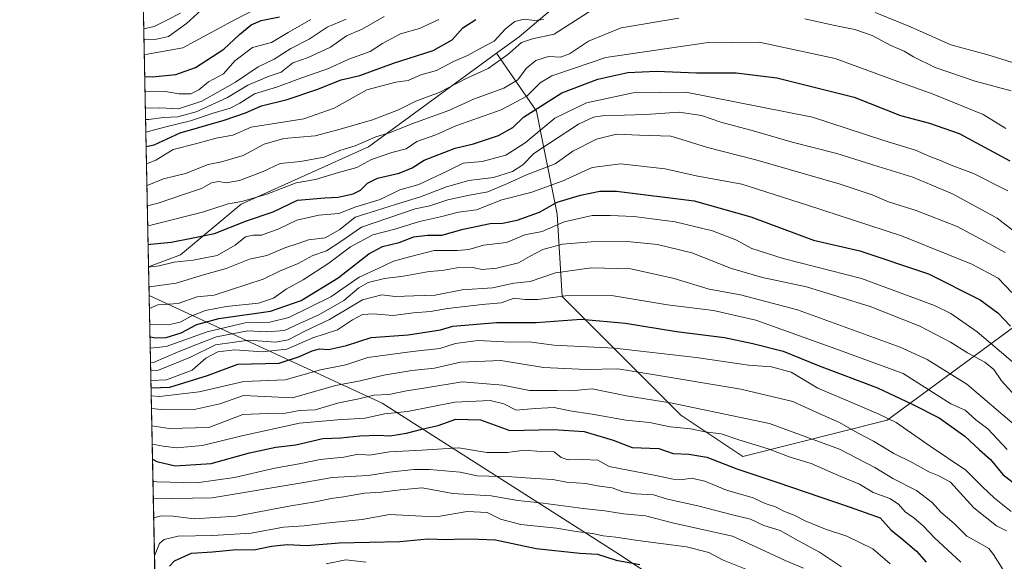
# Model space of a CAD drawing. Units: metres. Extents: x 637779 to 641228, y 4748320 to 4750702.
# Drawn here: x 637779 to 638071, y 4748637 to 4748798 of the extents above; entities that cross this region are included whole.
import ezdxf

# ---------------------------------------------------------------- set-up
doc = ezdxf.new("R2010")
doc.units = ezdxf.units.M
doc.header["$MEASUREMENT"] = 0
for name, color, linetype, lineweight in [('Arbolado forestal CxS', 92, 'Continuous', 0), ('Comarca CxS', 21, 'Continuous', 0), ('Comunidad Autónoma CxS', 142, 'Continuous', 0), ('Curva de nivel maestra', 30, 'Continuous', 30), ('Curva de nivel normal', 30, 'Continuous', 0), ('Espacio natural protegido', 121, 'Continuous', 13), ('Espacio natural protegido CxS', 121, 'Continuous', 0), ('Municipio CxS', 4, 'Continuous', 0), ('Provincia CxS', 1, 'Continuous', 0)]:
    doc.layers.add(name, color=color, linetype=linetype, lineweight=lineweight)

# ---------------------------------------------------------------- blocks, each defined once
blk = doc.blocks.new('*U23')
at = {"layer": 'Espacio natural protegido CxS', "color": 121, "linetype": 'Continuous', "lineweight": 0, "flags": 128}
blk.add_lwpolyline([(640454.9175000001, 4748373.1916), (638854.0630159352, 4748340.716078772), (638344.0592000011, 4748330.370100001), (637824.9900010485, 4748319.839982493), (637817.0459999995, 4748715.726500002), (637814.2941921813, 4748852.863151925), (637781.7863000003, 4750472.886)], dxfattribs=at)

msp = doc.modelspace()

# ---------------------------------------------------------------- linework, layer by layer
at = {"layer": 'Arbolado forestal CxS', "color": 92, "linetype": 'Continuous', "lineweight": 0, "extrusion": (-0.0141091775154841, 0.7031274364897423, 0.7109238631282537), "elevation": 3330441.270522365, "flags": 128}
msp.add_lwpolyline([(-732958.7269278447, -3365728.032720903), (-732958.7269278448, -3365862.621054019)], dxfattribs=at)
at = {"layer": 'Arbolado forestal CxS', "color": 92, "linetype": 'Continuous', "lineweight": 0, "extrusion": (-0.01377326200334072, 0.6863771539606345, 0.7271153276989055), "elevation": 3251124.028993936, "flags": 128}
msp.add_lwpolyline([(-732960.1126551706, -3442275.848621657), (-732960.1126551706, -3442405.374643779)], dxfattribs=at)
at = {"layer": 'Arbolado forestal CxS', "color": 92, "linetype": 'Continuous', "lineweight": 0}
for points in [[(638026.9271000001, 4748919.1369, 623.4331999999995), (638022.7414999995, 4748906.527899999, 613.4165000000066), (638014.0120999999, 4748880.2325, 595.1870999999956), (638001.2109000003, 4748871.267100001, 604.5715999999958), (637988.4099000003, 4748839.2459, 633.0957000000053), (637957.6880999999, 4748818.752699999, 646.3527000000031), (637926.9293000001, 4748792.608899999, 654.1211000000039), (637920.2159000002, 4748787.6931, 654.5167999999976)], [(638026.9271000001, 4748919.1369, 623.4331999999995), (638022.7414999995, 4748906.527899999, 613.4165000000066), (638014.0120999999, 4748880.2325, 595.1870999999956), (638001.2109000003, 4748871.267100001, 604.5715999999958), (637988.4099000003, 4748839.2459, 633.0957000000053), (637957.6880999999, 4748818.752699999, 646.3527000000031), (637926.9293000001, 4748792.608899999, 654.1211000000039), (637920.2159000002, 4748787.6931, 654.5167999999976)], [(637957.6880999999, 4748818.752699999, 646.3527000000031), (637926.9293000001, 4748792.608899999, 654.1211000000039), (637920.2159000002, 4748787.6931, 654.5167999999976), (637882.1639, 4748759.8343, 664.0158999999985), (637844.3799000002, 4748742.814300001, 668.6989999999934), (637826.3515, 4748727.7349, 676.2822000000015), (637816.8751999997, 4748724.240900001, 678.047200000001), (637814.8912000004, 4748823.113700001, 580.7057999999961)], [(638209.3201000001, 4748628.045700001, 741.9226000000053), (638194.0027000001, 4748658.681700001, 723.5853000000062), (638183.2814999997, 4748698.507300001, 701.9946000000054), (638151.1139000002, 4748724.547700001, 684.8328000000038), (638106.6924999999, 4748730.6757, 668.3331999999937), (638071.4605, 4748704.636700001, 701.6723999999958), (638036.2285000002, 4748678.597899999, 729.7210000000051), (637993.3387000002, 4748667.8761, 746.624100000001), (637974.9568999996, 4748680.1303, 741.8013000000064), (637956.5761000002, 4748698.5123, 730.3614999999991), (637939.7263000002, 4748715.361500001, 718.4888999999966), (637938.1958999997, 4748739.8693, 699.9428000000044), (637932.0697, 4748770.504899999, 672.2333999999975), (637920.2159000002, 4748787.6931, 654.5167999999976), (637926.9293000001, 4748792.608899999, 654.1211000000039), (637957.6880999999, 4748818.752699999, 646.3527000000031)], [(637818.7646000005, 4748630.079500001, 766.9688000000025), (637816.8751999997, 4748724.240900001, 678.047200000001), (637826.3515, 4748727.7349, 676.2822000000015), (637844.3799000002, 4748742.814300001, 668.6989999999934), (637882.1639, 4748759.8343, 664.0158999999985), (637920.2159000002, 4748787.6931, 654.5167999999976), (637932.0697, 4748770.504899999, 672.2333999999975), (637938.1958999997, 4748739.8693, 699.9428000000044), (637939.7263000002, 4748715.361500001, 718.4888999999966), (637956.5761000002, 4748698.5123, 730.3614999999991), (637974.9568999996, 4748680.1303, 741.8013000000064), (637993.3387000002, 4748667.8761, 746.624100000001), (638036.2285000002, 4748678.597899999, 729.7210000000051), (638071.4605, 4748704.636700001, 701.6723999999958), (638106.6924999999, 4748730.6757, 668.3331999999937), (638151.1139000002, 4748724.547700001, 684.8328000000038), (638183.2814999997, 4748698.507300001, 701.9946000000054), (638194.0027000001, 4748658.681700001, 723.5853000000062), (638209.3201000001, 4748628.045700001, 741.9226000000053)], [(637920.2159000002, 4748787.6931, 654.5167999999976), (637882.1639, 4748759.8343, 664.0158999999985), (637844.3799000002, 4748742.814300001, 668.6989999999934), (637826.3515, 4748727.7349, 676.2822000000015), (637816.8751999997, 4748724.240900001, 678.047200000001)], [(637920.2159000002, 4748787.6931, 654.5167999999976), (637882.1639, 4748759.8343, 664.0158999999985), (637844.3799000002, 4748742.814300001, 668.6989999999934), (637826.3515, 4748727.7349, 676.2822000000015), (637816.8751999997, 4748724.240900001, 678.047200000001)], [(637920.2159000002, 4748787.6931, 654.5167999999976), (637932.0697, 4748770.504899999, 672.2333999999975), (637938.1958999997, 4748739.8693, 699.9428000000044), (637939.7263000002, 4748715.361500001, 718.4888999999966), (637956.5761000002, 4748698.5123, 730.3614999999991), (637974.9568999996, 4748680.1303, 741.8013000000064), (637993.3387000002, 4748667.8761, 746.624100000001), (638036.2285000002, 4748678.597899999, 729.7210000000051), (638071.4605, 4748704.636700001, 701.6723999999958), (638106.6924999999, 4748730.6757, 668.3331999999937), (638151.1139000002, 4748724.547700001, 684.8328000000038), (638183.2814999997, 4748698.507300001, 701.9946000000054), (638194.0027000001, 4748658.681700001, 723.5853000000062), (638209.3201000001, 4748628.045700001, 741.9226000000053), (638231.2405000003, 4748588.072899999, 767.8847999999998), (638279.8349000001, 4748546.1143, 793.5286999999954), (638344.9067000002, 4748471.448899999, 844.2593999999954), (638356.3617000004, 4748465.8629, 847.7173999999941)], [(637920.2159000002, 4748787.6931, 654.5167999999976), (637932.0697, 4748770.504899999, 672.2333999999975), (637938.1958999997, 4748739.8693, 699.9428000000044), (637939.7263000002, 4748715.361500001, 718.4888999999966), (637956.5761000002, 4748698.5123, 730.3614999999991), (637974.9568999996, 4748680.1303, 741.8013000000064), (637993.3387000002, 4748667.8761, 746.624100000001), (638036.2285000002, 4748678.597899999, 729.7210000000051), (638071.4605, 4748704.636700001, 701.6723999999958), (638106.6924999999, 4748730.6757, 668.3331999999937), (638151.1139000002, 4748724.547700001, 684.8328000000038), (638183.2814999997, 4748698.507300001, 701.9946000000054), (638194.0027000001, 4748658.681700001, 723.5853000000062), (638209.3201000001, 4748628.045700001, 741.9226000000053), (638231.2405000003, 4748588.072899999, 767.8847999999998), (638279.8349000001, 4748546.1143, 793.5286999999954), (638344.9067000002, 4748471.448899999, 844.2593999999954), (638356.3617000004, 4748465.8629, 847.7173999999941)]]:
    msp.add_polyline3d(points, dxfattribs=at)
at = {"layer": 'Comarca CxS', "color": 21, "linetype": 'Continuous', "lineweight": 0, "flags": 128}
msp.add_lwpolyline([(638344.0592000011, 4748330.370100001), (637824.9900010485, 4748319.839982493), (637817.0459999995, 4748715.726500002), (637814.2941921813, 4748852.863151925), (637781.7863000003, 4750472.886), (637780.0370000004, 4750560.061600001), (637779.3931000005, 4750592.153), (637778.5700010505, 4750633.169982468), (639039.8034000008, 4750658.760799999), (639118.7360999995, 4750660.3624), (641180.700001076, 4750702.199982467), (641195.6292007272, 4749976.195859327), (641200.6985000004, 4749729.674600001), (641204.4963999996, 4749544.984700001), (641217.1277000001, 4748930.726299999), (641228.2700010729, 4748388.879982493), (640489.3187489363, 4748373.889429813), (640454.9175000001, 4748373.1916), (638854.0630159352, 4748340.716078772)], close=True, dxfattribs=at)
at = {"layer": 'Comunidad Autónoma CxS', "color": 142, "linetype": 'Continuous', "lineweight": 0, "flags": 128}
msp.add_lwpolyline([(638344.0592000011, 4748330.370100001), (637824.9900010485, 4748319.839982493), (637817.0459999995, 4748715.726500002), (637814.2941921813, 4748852.863151925), (637781.7863000003, 4750472.886), (637780.0370000004, 4750560.061600001), (637779.3931000005, 4750592.153), (637778.5700010505, 4750633.169982468), (639039.8034000008, 4750658.760799999), (639118.7360999995, 4750660.3624), (641180.700001076, 4750702.199982467), (641195.6292007272, 4749976.195859327), (641200.6985000004, 4749729.674600001), (641204.4963999996, 4749544.984700001), (641217.1277000001, 4748930.726299999), (641228.2700010729, 4748388.879982493), (640489.3187489363, 4748373.889429813), (640454.9175000001, 4748373.1916), (638854.0630159352, 4748340.716078772)], close=True, dxfattribs=at)
at = {"layer": 'Curva de nivel maestra', "color": 30, "linetype": 'Continuous', "lineweight": 30, "flags": 128}
for points, elevation in [([(637815.7412999999, 4748780.747400001), (637817.9800000006, 4748780.710100001), (637824.9800000006, 4748781.380100001), (637830.7699999996, 4748783.4801), (637839.1600000003, 4748788.940099999), (637843.8799999999, 4748793.2601), (637847.3399999999, 4748796.140100001), (637850.3200000003, 4748797.4301), (637855.7400000002, 4748798.5601)], 625), ([(637816.1574999997, 4748760.005000001), (637818.5, 4748760.470100001), (637821.0700000003, 4748761.610099999), (637826.2199999997, 4748764.040100001), (637839.3200000003, 4748767.800100001), (637845.6500000004, 4748769.970100001), (637850.3600000005, 4748772.090100001), (637858.0599999997, 4748773.9801), (637866.8200000003, 4748776.920100001), (637874.04, 4748779.8101), (637879.6200000001, 4748781.050100001), (637889.5999999996, 4748784.700099999), (637901.3700000001, 4748788.540100001), (637907, 4748791.640100001), (637910.1500000004, 4748795.210100001), (637914.04, 4748797.7401)], 650), ([(637816.7432000004, 4748730.818499999), (637817.4699999997, 4748730.9801), (637823.5700000003, 4748731.5701), (637829.6399999997, 4748732.690099999), (637836.4800000006, 4748734.1601), (637845.9800000006, 4748737.850099999), (637853.8200000003, 4748740.550100001), (637861.1100000005, 4748743.9801), (637869.25, 4748744.6801), (637873.1600000003, 4748744.9301), (637877.6299999999, 4748745.9301), (637879.8099999997, 4748747.0001), (637881.8499999996, 4748749.120100001), (637884.8099999997, 4748750.520099999), (637891.3300000001, 4748752.020099999), (637895.1799999997, 4748753.640100001), (637898.7400000002, 4748755.9301), (637907.8799999999, 4748759.450099999), (637913.3399999999, 4748760.790100001), (637920.8200000003, 4748763.2601), (637925.0300000003, 4748765.590100001), (637928.2400000002, 4748768.700099999), (637939.6500000004, 4748775.940099999), (637950.3099999997, 4748779.960100001), (637959.1799999997, 4748781.960100001), (637967.7599999999, 4748782.360099999), (637979.6100000005, 4748781.860099999), (637991.3799999999, 4748781.860099999), (638003.4199999999, 4748780.380100001), (638026.4699999997, 4748774.6601), (638040.2000000002, 4748769.1601), (638048.8399999999, 4748766.890100001), (638057.6200000001, 4748763.8201), (638072.7000000002, 4748755.7401)], 675), ([(637817.2937000003, 4748703.382099999), (637819.0099999999, 4748703.140100001), (637822.0499999998, 4748703.190099999), (637826.5, 4748704.5801), (637831.1399999997, 4748707.100099999), (637837.75, 4748708.850099999), (637853.0800000001, 4748711.0801), (637862.2100000001, 4748714.2401), (637873.2100000001, 4748720.920100001), (637882.3200000003, 4748728.100099999), (637886.3200000003, 4748730.270099999), (637891.3200000003, 4748731.4901), (637895.6799999997, 4748733.1601), (637899.6600000003, 4748733.6601), (637903.9800000006, 4748733.670100001), (637910.3200000003, 4748735.4001), (637918.3200000003, 4748737.050100001), (637921.9800000006, 4748737.210100001), (637926.3200000003, 4748738.100099999), (637932.9800000006, 4748740.460100001), (637938.2599999999, 4748743.4001), (637945.1600000003, 4748745.5101), (637950.9000000004, 4748746.6501), (637955.8499999996, 4748746.6801), (637978.9199999999, 4748743.860099999), (637995.79, 4748739.090100001), (638014.3799999999, 4748732.1501), (638028.1500000004, 4748728.960100001), (638048.5, 4748722.120100001), (638063.9000000004, 4748714.4101), (638069.0599999997, 4748710.520099999), (638072.8499999996, 4748706.620100001)], 700), ([(637817.5980000002, 4748688.2203), (637823.1399999997, 4748688.420100001), (637834.3600000005, 4748691.940099999), (637843.3200000003, 4748695.2601), (637855.6500000004, 4748695.530099999), (637861.6699999999, 4748697.5801), (637865.4100000003, 4748699.2601), (637867.6699999999, 4748699.8201), (637870.3200000003, 4748699.6501), (637875.6500000004, 4748700.870100001), (637882.9800000006, 4748703.1801), (637893.9800000006, 4748704.040100001), (637903.5599999997, 4748705.520099999), (637907.1799999997, 4748706.590100001), (637920.2000000002, 4748707.620100001), (637931.9800000006, 4748707.6601), (637945.3799999999, 4748708.630100001), (637958.5599999997, 4748707.5001), (637973.6900000004, 4748704.950099999), (637987.9000000004, 4748703.210100001), (637996.29, 4748701.390100001), (638005.3600000005, 4748699.130100001), (638016, 4748694.8101), (638033.3200000003, 4748688.210100001), (638043.6500000004, 4748683.380100001), (638051.7300000006, 4748679.350099999), (638059.3200000003, 4748673.850099999), (638063.7000000002, 4748669.8201), (638066.9500000002, 4748666.950099999), (638070.5800000001, 4748662.4801), (638077.6900000004, 4748656.970100001)], 725), ([(637818.0228000004, 4748667.047599999), (637819.2699999996, 4748666.3201), (637824.7599999999, 4748665.020099999), (637835.4900000002, 4748665.800100001), (637846.8600000005, 4748668.960100001), (637854.6399999997, 4748670.6501), (637860.5599999997, 4748671.340100001), (637868.6500000004, 4748673.170100001), (637873.9800000006, 4748673.360099999), (637879.6500000004, 4748673.960100001), (637885.04, 4748674.190099999), (637888.5300000003, 4748673.9801), (637893.5099999999, 4748674.7501), (637898.4100000003, 4748676.050100001), (637902.9100000003, 4748677.0101), (637908.1299999999, 4748678.940099999), (637915.4699999997, 4748678.720100001), (637924.1200000001, 4748675.600099999), (637937.0599999997, 4748675.8301), (637946.25, 4748675.220100001), (637954.8200000003, 4748672.720100001), (637960.4699999997, 4748670.540100001), (637968.4299999997, 4748670.200099999), (637972.6799999997, 4748668.7301), (637977.3200000003, 4748668.520099999), (637982.7000000002, 4748667.6601), (637991.5499999998, 4748664.140100001), (638003.4699999997, 4748660.2401), (638025.29, 4748652.7301), (638034.2000000002, 4748649.640100001), (638037.4100000003, 4748645.9901), (638040.2999999998, 4748643.670100001), (638044.9800000006, 4748639.710100001), (638047.8399999999, 4748636.4101)], 750), ([(637823.0199999996, 4748635.2601), (637824.5199999996, 4748636.840100001), (637829.6100000005, 4748639.090100001), (637835.8200000003, 4748639.5101), (637842.9699999997, 4748640.2401), (637848.0899999999, 4748640.0701), (637853.3399999999, 4748641.220100001), (637857.9800000006, 4748641.710100001), (637863.8099999997, 4748641.360099999), (637873.4600000001, 4748642.1501), (637891.4699999997, 4748642.620100001), (637899.8200000003, 4748643.340100001), (637905.3399999999, 4748643.1501), (637910.0300000003, 4748643.380100001), (637914.8600000005, 4748643.290100001), (637919.8899999997, 4748643.100099999), (637931.9600000001, 4748640.5001), (637944.9100000003, 4748639.100099999), (637950.2199999997, 4748638.780099999), (637955.7599999999, 4748637.0601), (637962.7400000002, 4748635.720100001)], 775)]:
    msp.add_lwpolyline(points, dxfattribs=dict(at, elevation=elevation))
at = {"layer": 'Curva de nivel normal', "color": 30, "linetype": 'Continuous', "lineweight": 0, "flags": 128}
for points, elevation in [([(637834.6500000004, 4748802.52), (637828.0999999996, 4748796.58), (637822.7999999998, 4748792.689999999), (637819.2400000002, 4748791.83), (637815.5192, 4748791.8148)], 615), ([(637826.3799999999, 4748799.630000001), (637822.0899999999, 4748797.449999999), (637818.5499999998, 4748795.640000001), (637815.4554000003, 4748794.993600001)], 610), ([(637849.6500000004, 4748801.33), (637841.6500000004, 4748797.180000001), (637826.9800000006, 4748789.300000001), (637816.5199999996, 4748787.4), (637815.6090000002, 4748787.3397)], 620.0000000000001), ([(637816.3914999999, 4748748.342599999), (637821.2800000003, 4748750.369999999), (637827.8600000005, 4748751.939999999), (637834.54, 4748754.58), (637838.5300000003, 4748755.430000001), (637844.9500000002, 4748757.289999999), (637851.2199999997, 4748760.66), (637856.9800000006, 4748762.350000001), (637866.3200000003, 4748763.130000001), (637873.0800000001, 4748764.91), (637883.3600000005, 4748767.92), (637891.0800000001, 4748770.890000001), (637896.1900000004, 4748773.470000001), (637903.1399999997, 4748776), (637911.1900000004, 4748780.16), (637917.6900000004, 4748783.119999999), (637923.5199999996, 4748787.289999999), (637927.5999999996, 4748790.880000001), (637930.9000000004, 4748791.980000001), (637937.3099999997, 4748793.41), (637948.6600000003, 4748800.640000001)], 660), ([(638032.6699999999, 4748799.779999999), (638043.1399999997, 4748795.58), (638055.1399999997, 4748790.24), (638066.1100000005, 4748787.210000001), (638077.2999999998, 4748783.730000001)], 660), ([(637865.0099999999, 4748797.710000001), (637858.3200000003, 4748793.810000001), (637853.3200000003, 4748790.890000001), (637847.6900000004, 4748789.350000001), (637842.4800000006, 4748785.470000001), (637839.1100000005, 4748781.529999999), (637834.6500000004, 4748779.210000001), (637831.7400000002, 4748776.82), (637829.3600000005, 4748775.640000001), (637825.8600000005, 4748775.619999999), (637821.8499999996, 4748776.279999999), (637815.8316000003, 4748776.246200001)], 630), ([(637875.54, 4748797.850000001), (637869.8700000001, 4748795.439999999), (637864.54, 4748791.83), (637859.1100000005, 4748789.09), (637854.1399999997, 4748785.890000001), (637849.3799999999, 4748783.619999999), (637842.6500000004, 4748779.07), (637832.6500000004, 4748773.41), (637825.7000000002, 4748771.199999999), (637820.2000000002, 4748771.449999999), (637815.9296000004, 4748771.361600001)], 635), ([(637815.9978999998, 4748767.958699999), (637816.8799999999, 4748767.960000001), (637821.2199999997, 4748768.58), (637825.5499999998, 4748768.810000001), (637831.0199999996, 4748770.230000001), (637840.3200000003, 4748774.52), (637846.3200000003, 4748778.220000001), (637852.7100000001, 4748780.92), (637856.2199999997, 4748782.100000001), (637859.7100000001, 4748784.880000001), (637864.2999999998, 4748786.42), (637870.9199999999, 4748789.5), (637875.6799999997, 4748792.869999999), (637880.3300000001, 4748794.880000001), (637886.8099999997, 4748798.640000001)], 640), ([(637903.04, 4748797.76), (637897.3300000001, 4748795.09), (637891.6500000004, 4748793.51), (637886.3200000003, 4748790.550000001), (637882.6500000004, 4748788.24), (637876.3200000003, 4748785.970000001), (637870.3200000003, 4748783.15), (637861.0300000003, 4748779.9), (637855.1799999997, 4748777.730000001), (637848.3600000005, 4748775.640000001), (637843.9900000002, 4748772.810000001), (637841.1299999999, 4748771.359999999), (637836.0700000003, 4748769.859999999), (637829.3300000001, 4748767.640000001), (637821.54, 4748765.77), (637816.0718, 4748764.2751)], 645), ([(637816.2614000002, 4748754.828400001), (637819.0099999999, 4748755.890000001), (637824.1600000003, 4748759.119999999), (637831.2100000001, 4748760.82), (637836.9000000004, 4748762.42), (637841.8799999999, 4748763.350000001), (637847.3200000003, 4748765.77), (637862.9800000006, 4748768.17), (637871.9800000006, 4748771.4), (637881.6500000004, 4748776.789999999), (637890.2999999998, 4748779.07), (637893.9800000006, 4748779.600000001), (637897.75, 4748781.27), (637902.3700000001, 4748782.560000001), (637907.4100000003, 4748785.26), (637911.6200000001, 4748786.980000001), (637915.5199999996, 4748789.180000001), (637919.5199999996, 4748791.27), (637922.9100000003, 4748794.949999999), (637925.6600000003, 4748797.119999999), (637928.4400000004, 4748797.83), (637931.4600000001, 4748797.41), (637934.1799999997, 4748797.720000001)], 655), ([(637816.5109999999, 4748742.3895), (637819.6699999999, 4748743.16), (637827.2000000002, 4748745.74), (637832.5300000003, 4748747.529999999), (637835.5499999998, 4748749.17), (637837.6500000004, 4748749.619999999), (637839.8700000001, 4748749.189999999), (637843.8499999996, 4748749.880000001), (637850.8700000001, 4748752.58), (637855.9800000006, 4748754.939999999), (637861.9800000006, 4748755.52), (637868.9800000006, 4748756.850000001), (637873.6500000004, 4748758.74), (637878.2400000002, 4748760.180000001), (637884.3799999999, 4748762.83), (637888.3799999999, 4748764.050000001), (637895.0199999996, 4748766.689999999), (637906.0800000001, 4748770.720000001), (637913.4000000004, 4748774.09), (637922.4100000003, 4748777.359999999), (637926.5199999996, 4748779.800000001), (637929.0099999999, 4748783.140000001), (637931.8700000001, 4748785.57), (637935.6500000004, 4748786.710000001), (637939.2300000006, 4748786.52), (637941.8700000001, 4748787.539999999), (637947.5599999997, 4748791.32), (637957.2100000001, 4748795.25), (637974.3399999999, 4748798.16)], 665), ([(638011.75, 4748797.880000001), (638020.1699999999, 4748796.029999999), (638026.5999999996, 4748794.710000001), (638031.7999999998, 4748792.930000001), (638037.2999999998, 4748789.99), (638041.2400000002, 4748788.32), (638044.0199999996, 4748786.66), (638050.5099999999, 4748783.480000001), (638062.4000000004, 4748779.390000001), (638073.0499999998, 4748776.49)], 665), ([(637816.6300999997, 4748736.4539), (637817.5599999997, 4748736.600000001), (637832.8700000001, 4748740.470000001), (637840.4800000006, 4748742.980000001), (637844.54, 4748743.640000001), (637851.9699999997, 4748745.82), (637860.6799999997, 4748749.220000001), (637866.4600000001, 4748750.199999999), (637873.2599999999, 4748752.24), (637878.7400000002, 4748753.74), (637883.0499999998, 4748756.100000001), (637889.1100000005, 4748758.220000001), (637893.3200000003, 4748759.310000001), (637896.5199999996, 4748761.480000001), (637902.1399999997, 4748763.460000001), (637908.1600000003, 4748766.07), (637921.5599999997, 4748770.880000001), (637929.25, 4748774.939999999), (637933.1299999999, 4748778.869999999), (637936.5999999996, 4748780.980000001), (637943.3200000003, 4748783.300000001), (637952.6500000004, 4748786.380000001), (637982.3600000005, 4748790.779999999), (637998.2100000001, 4748790.980000001), (638020.7800000003, 4748786.16), (638037.1900000004, 4748780.039999999), (638049.8499999996, 4748775.560000001), (638064.7199999997, 4748769.49), (638071.5099999999, 4748765.279999999)], 670), ([(638072.0599999997, 4748746.83), (638061.8399999999, 4748751.939999999), (638055.2699999996, 4748754.380000001), (638052.0800000001, 4748755.850000001), (638048.9199999999, 4748757.02), (638044.6500000004, 4748758.930000001), (638035.2699999996, 4748761.76), (638014.0899999999, 4748768.680000001), (637976.3899999997, 4748776.16), (637960.75, 4748775.939999999), (637946.9600000001, 4748772.970000001), (637937.4800000006, 4748768.41), (637928.6900000004, 4748761.08), (637922.9800000006, 4748757.42), (637915.9800000006, 4748755.480000001), (637910.2800000003, 4748755.07), (637905.8899999997, 4748752.810000001), (637897.1399999997, 4748748.66), (637891.4400000004, 4748747.100000001), (637885.6399999997, 4748744.26), (637878.4000000004, 4748742.029999999), (637873.3200000003, 4748740.02), (637867.4500000002, 4748739.539999999), (637860.8799999999, 4748738.039999999), (637855.54, 4748735.51), (637850.4000000004, 4748733.630000001), (637847.9000000004, 4748733.630000001), (637845.6200000001, 4748733.100000001), (637842.6100000005, 4748730.689999999), (637837.2199999997, 4748727.600000001), (637830.0499999998, 4748726.15), (637824.4100000003, 4748725.600000001), (637820, 4748724.52), (637816.8775000004, 4748724.1251)], 680), ([(637816.9962999999, 4748718.204700001), (637817.1200000001, 4748718.230000001), (637825.0800000001, 4748719.32), (637833.2100000001, 4748721.800000001), (637839.9400000004, 4748723.730000001), (637846.8099999997, 4748726.480000001), (637851.9400000004, 4748727.550000001), (637857.3200000003, 4748729.880000001), (637861.3200000003, 4748731.180000001), (637864.3200000003, 4748732.189999999), (637869.3200000003, 4748732.84), (637873.6500000004, 4748735.300000001), (637878.2199999997, 4748738.960000001), (637884.5999999996, 4748740.939999999), (637890.2199999997, 4748742.76), (637897.6500000004, 4748744.980000001), (637905.3200000003, 4748747.99), (637911.9800000006, 4748749.83), (637919.3200000003, 4748750.76), (637924.9800000006, 4748752.5), (637927.9800000006, 4748754.480000001), (637931.3200000003, 4748757.930000001), (637935.3700000001, 4748760.560000001), (637944.5300000003, 4748766.600000001), (637948.9600000001, 4748768.710000001), (637951.6799999997, 4748769.08), (637964.5099999999, 4748769.470000001), (637974.4199999999, 4748770.16), (637981.1100000005, 4748769.189999999), (637986.8600000005, 4748767.17), (637996.8399999999, 4748764.58), (638008.0499999998, 4748761.26), (638021.2800000003, 4748757.869999999), (638033.5300000003, 4748754.029999999), (638043.8499999996, 4748750.83), (638049.5300000003, 4748748.470000001), (638055.6500000004, 4748745.9), (638068.8700000001, 4748738.66), (638076.8700000001, 4748732.49)], 685), ([(637817.125, 4748711.788799999), (637819.6500000004, 4748712.939999999), (637825.6500000004, 4748713.300000001), (637831.3200000003, 4748715.300000001), (637836.3200000003, 4748715.74), (637850.9199999999, 4748720.550000001), (637855.7199999997, 4748722.939999999), (637861.25, 4748725.210000001), (637865.6500000004, 4748727.539999999), (637869.7100000001, 4748729), (637874, 4748731.730000001), (637880.1100000005, 4748735.99), (637896.0800000001, 4748741.42), (637900.3799999999, 4748742.300000001), (637905.75, 4748744.100000001), (637911.6500000004, 4748745.439999999), (637917.5899999999, 4748746.480000001), (637923.4199999999, 4748748.949999999), (637929.0899999999, 4748751.51), (637937.6500000004, 4748754.84), (637942.8600000005, 4748758.539999999), (637949.9400000004, 4748762.16), (637955.8799999999, 4748763.619999999), (637962.6500000004, 4748763.32), (637972.0199999996, 4748763.02), (637976.5199999996, 4748761.609999999), (637982.9000000004, 4748759.67), (637997.2000000002, 4748756.050000001), (638022.3200000003, 4748748.779999999), (638031.8099999997, 4748745.609999999), (638036.5999999996, 4748743.480000001), (638044.8600000005, 4748740.91), (638057.0599999997, 4748736.189999999), (638065.3300000001, 4748731.699999999), (638071.2699999996, 4748728.460000001)], 690), ([(637817.2204, 4748707.035800001), (637822.7199999997, 4748707.01), (637826.2400000002, 4748707.720000001), (637829.7000000002, 4748709.680000001), (637833.75, 4748711.25), (637839.8799999999, 4748712.390000001), (637849.54, 4748713.439999999), (637853.9199999999, 4748714.9), (637857.7000000002, 4748717.58), (637862.7300000006, 4748720.34), (637870.4400000004, 4748725.300000001), (637876.8700000001, 4748730.199999999), (637883.4800000006, 4748733.699999999), (637889.9800000006, 4748735.439999999), (637897.3200000003, 4748737.710000001), (637903.5599999997, 4748739.09), (637908.9500000002, 4748740.460000001), (637914.2199999997, 4748741.16), (637921.7400000002, 4748744.08), (637930.3499999996, 4748746.310000001), (637939.7400000002, 4748749.689999999), (637948.6500000004, 4748753.74), (637956.9800000006, 4748754.779999999), (637970.3200000003, 4748753.32), (637979.4900000002, 4748751.26), (637993.1100000005, 4748748.76), (638012.6100000005, 4748742.52), (638040.5300000003, 4748733.439999999), (638061.3899999997, 4748725.039999999), (638069.2100000001, 4748720.859999999), (638073.2999999998, 4748716.619999999)], 695), ([(637817.3602, 4748700.070900001), (637822.0999999996, 4748700.49), (637834.29, 4748704.880000001), (637845.54, 4748707.529999999), (637852.8499999996, 4748707.720000001), (637858.5, 4748709.15), (637870.9900000002, 4748715.289999999), (637879.4000000004, 4748721.180000001), (637885.0599999997, 4748723.67), (637889.5899999999, 4748725.890000001), (637894.3200000003, 4748727.180000001), (637901.6500000004, 4748729.060000001), (637908.6500000004, 4748729.08), (637911.9800000006, 4748729.41), (637916.3200000003, 4748730.66), (637923.1299999999, 4748731.49), (637928.5700000003, 4748733.680000001), (637933.7999999998, 4748734.67), (637940.3200000003, 4748737.57), (637948.6299999999, 4748739.460000001), (637953.9100000003, 4748739.430000001), (637961, 4748739.16), (637973.2400000002, 4748737.600000001), (637984.3099999997, 4748734.939999999), (637991.25, 4748732.189999999), (637996.0599999997, 4748729.619999999), (638005.2999999998, 4748726.699999999), (638028.6399999997, 4748720.74), (638050.3200000003, 4748712.75), (638055.1699999999, 4748710.33), (638062.9600000001, 4748704.9), (638074.1900000004, 4748695.42)], 705.0000000000001), ([(637817.449, 4748695.642899999), (637818.3200000003, 4748695.730000001), (637825.6299999999, 4748698.980000001), (637831.4000000004, 4748701.26), (637837, 4748703.449999999), (637846.3200000003, 4748705.189999999), (637851.9800000006, 4748704.939999999), (637857.2699999996, 4748705.33), (637861.6799999997, 4748707.34), (637867.4400000004, 4748709.91), (637874.8600000005, 4748714.220000001), (637879.2800000003, 4748717.99), (637882.0700000003, 4748719.52), (637886.9500000002, 4748720.710000001), (637892.54, 4748721.460000001), (637900.2000000002, 4748722.82), (637904.0599999997, 4748723.119999999), (637908.4299999997, 4748723.890000001), (637913.0999999996, 4748723.970000001), (637915.9800000006, 4748723.439999999), (637920.3200000003, 4748723.82), (637926.7000000002, 4748725.439999999), (637930.1500000004, 4748727.41), (637933.9299999997, 4748729.32), (637939.7800000003, 4748730.939999999), (637948.2699999996, 4748731.680000001), (637958.9800000006, 4748731.689999999), (637967.9800000006, 4748730.880000001), (637978.2400000002, 4748728.34), (637990.0199999996, 4748723.680000001), (637999.2400000002, 4748720.99), (638012.3200000003, 4748718.300000001), (638021.6299999999, 4748715.380000001), (638031.2199999997, 4748712.41), (638045.9800000006, 4748706.59), (638055.0800000001, 4748701.850000001), (638060.0499999998, 4748698.630000001), (638065.2199999997, 4748695.859999999), (638067.9100000003, 4748693.680000001), (638070.1500000004, 4748690.350000001), (638075.2599999999, 4748684.779999999)], 710), ([(637817.4961999999, 4748693.292099999), (637819.79, 4748693.449999999), (637829.3300000001, 4748697.32), (637836.7400000002, 4748701.07), (637846.6299999999, 4748702.42), (637854.5599999997, 4748701.850000001), (637858.2699999996, 4748702.480000001), (637863.4600000001, 4748705.199999999), (637870.5999999996, 4748708.560000001), (637880.4299999997, 4748714.439999999), (637886.0999999996, 4748715.880000001), (637890.0999999996, 4748715.439999999), (637895.6500000004, 4748715.630000001), (637901.9800000006, 4748715.82), (637909.9900000002, 4748717.390000001), (637919.0199999996, 4748717.960000001), (637925.3200000003, 4748719.4), (637930.2199999997, 4748719.84), (637937.7100000001, 4748722.42), (637948.4000000004, 4748723.960000001), (637960.1100000005, 4748723.600000001), (637972.9800000006, 4748720.779999999), (637983.3200000003, 4748717.560000001), (637992.6500000004, 4748715.92), (638009.6500000004, 4748711.460000001), (638040.0800000001, 4748700.369999999), (638048.1100000005, 4748696.67), (638059.8700000001, 4748689.369999999), (638074.0899999999, 4748677.25)], 715), ([(637817.5541000003, 4748690.4058), (637822.1799999997, 4748690.66), (637829.7999999998, 4748693.539999999), (637833.8600000005, 4748697.039999999), (637837.4600000001, 4748698.949999999), (637842.4900000002, 4748699.529999999), (637850.5499999998, 4748698.980000001), (637857.8799999999, 4748699.710000001), (637865.6500000004, 4748703.060000001), (637872.9800000006, 4748705.5), (637877.4600000001, 4748708.449999999), (637880.4100000003, 4748710.08), (637883.5300000003, 4748710.279999999), (637889.5, 4748709.779999999), (637895.54, 4748710.529999999), (637900.5800000001, 4748710.91), (637905.6699999999, 4748711.779999999), (637915.9400000004, 4748712.99), (637921.6299999999, 4748713.51), (637925.4800000006, 4748714.890000001), (637928.6299999999, 4748714.539999999), (637932.4800000006, 4748714.52), (637940.6500000004, 4748715.609999999), (637954.3200000003, 4748715.680000001), (637970.9600000001, 4748712.92), (637984.6500000004, 4748711.26), (637997.2699999996, 4748708.380000001), (638020.7300000006, 4748699.960000001), (638040.9800000006, 4748692.460000001), (638055.1200000001, 4748683.539999999), (638059.4100000003, 4748681.58), (638062.54, 4748678.689999999), (638066.1200000001, 4748676.039999999), (638071.8399999999, 4748669.890000001)], 720), ([(637817.6447000002, 4748685.892700001), (637820.0800000001, 4748685.699999999), (637831.9199999999, 4748687.100000001), (637845.1600000003, 4748690.140000001), (637857.4199999999, 4748690.619999999), (637867.8899999997, 4748693.560000001), (637875.4600000001, 4748695.07), (637881.9800000006, 4748697.279999999), (637895.25, 4748699.02), (637903.3200000003, 4748699.960000001), (637907.9800000006, 4748701.4), (637914.6600000003, 4748702.27), (637924.3600000005, 4748701.82), (637929.8799999999, 4748701.930000001), (637937.1799999997, 4748700.970000001), (637955.2000000002, 4748700.050000001), (637979.5, 4748697.230000001), (637995.0300000003, 4748694.960000001), (638001.8300000001, 4748694.529999999), (638007.7599999999, 4748692.9), (638015.6299999999, 4748688.109999999), (638027.3200000003, 4748683.230000001), (638033.54, 4748680.529999999), (638038.8600000005, 4748677.99), (638049.0499999998, 4748670.9), (638059.5800000001, 4748663.800000001), (638064.5599999997, 4748658.84), (638068.0999999996, 4748655.439999999), (638073.0199999996, 4748651.52)], 730), ([(638071.6799999997, 4748645.74), (638068.7000000002, 4748647.210000001), (638061.9400000004, 4748652.560000001), (638055.0199999996, 4748660.210000001), (638051.6299999999, 4748662.050000001), (638048.5800000001, 4748663.24), (638043.7000000002, 4748666.01), (638038.2599999999, 4748668.74), (638032.1399999997, 4748672.4), (638027.4400000004, 4748674.890000001), (638022.0300000003, 4748677.99), (638015.3399999999, 4748680.890000001), (638008.2400000002, 4748684.140000001), (637992.7800000003, 4748687.84), (637967.8300000001, 4748691.970000001), (637956.2400000002, 4748693.880000001), (637946.8499999996, 4748693.730000001), (637934.2000000002, 4748694.289999999), (637921.4900000002, 4748696.41), (637909.4600000001, 4748695.890000001), (637901.7699999996, 4748694.060000001), (637895.0899999999, 4748693.42), (637886.7300000006, 4748691.980000001), (637879.75, 4748690.300000001), (637872.4000000004, 4748688.949999999), (637859.6500000004, 4748685.300000001), (637845.0700000003, 4748685.939999999), (637837.9699999997, 4748683.470000001), (637830.8600000005, 4748681.92), (637820.5999999996, 4748681.800000001), (637817.7205999997, 4748682.1108)], 735.0000000000001), ([(638070.7300000006, 4748634.180000001), (638067.7800000003, 4748638.720000001), (638066.3899999997, 4748640.49), (638063.8700000001, 4748642.02), (638059.8600000005, 4748644.15), (638056.0999999996, 4748647.92), (638052.2100000001, 4748651.32), (638049.6500000004, 4748654.140000001), (638044.9600000001, 4748657.74), (638037.8899999997, 4748661.25), (638032.54, 4748664.52), (638022.0700000003, 4748670.060000001), (638001.3200000003, 4748677.67), (637972.3499999996, 4748683.720000001), (637958.7699999996, 4748685.880000001), (637948.5999999996, 4748687.960000001), (637942.3200000003, 4748687.350000001), (637938.25, 4748687.449999999), (637930, 4748687.480000001), (637922.0899999999, 4748689.08), (637909.9900000002, 4748690), (637899.1600000003, 4748688.210000001), (637893.4299999997, 4748687.4), (637888.25, 4748686.25), (637883.7199999997, 4748686.08), (637879.3200000003, 4748684.939999999), (637873.3200000003, 4748683.77), (637866.3200000003, 4748681.74), (637861.6500000004, 4748681.52), (637857.4800000006, 4748680.74), (637852.2999999998, 4748680.609999999), (637844.8099999997, 4748680.279999999), (637834.7100000001, 4748676.480000001), (637822.9400000004, 4748676.15), (637817.8236999996, 4748676.970699999)], 740), ([(638058.1100000005, 4748636.41), (638050.25, 4748643.680000001), (638047.0499999998, 4748647.15), (638044.1900000004, 4748649.630000001), (638041.5700000003, 4748651.42), (638039.6100000005, 4748653.710000001), (638036.9800000006, 4748655.4), (638032.0800000001, 4748657.100000001), (638028, 4748659.66), (638022.4500000002, 4748661.890000001), (638013.6399999997, 4748665.74), (638007.4100000003, 4748667.619999999), (638000.8700000001, 4748670.100000001), (637992.2100000001, 4748672.76), (637986.9100000003, 4748674.609999999), (637982.0499999998, 4748675.199999999), (637977.8899999997, 4748676.08), (637971.79, 4748676.680000001), (637965.6500000004, 4748677.92), (637958.6500000004, 4748678.59), (637948.6500000004, 4748680.4), (637941.9800000006, 4748681.390000001), (637937.3200000003, 4748682.439999999), (637931.6500000004, 4748682.15), (637926.0700000003, 4748681.609999999), (637922.3300000001, 4748683.529999999), (637918.29, 4748684.5), (637907.8499999996, 4748683.99), (637893.7800000003, 4748681.26), (637886.9699999997, 4748680.470000001), (637881.2100000001, 4748679.199999999), (637872.9199999999, 4748678.75), (637861.6500000004, 4748677.76), (637844.5300000003, 4748674), (637832.8799999999, 4748671.08), (637825.1900000004, 4748670.430000001), (637821.1600000003, 4748670.859999999), (637817.9330000002, 4748671.523499999)], 745), ([(637818.1536999998, 4748660.524300001), (637819.3099999997, 4748660.310000001), (637831.0899999999, 4748659.970000001), (637842.3399999999, 4748661.57), (637854.3200000003, 4748664.41), (637861.6100000005, 4748665.630000001), (637867.8099999997, 4748666.91), (637874.8700000001, 4748667.640000001), (637879.0999999996, 4748668.529999999), (637882.4900000002, 4748668.26), (637888.4199999999, 4748669.199999999), (637897.9900000002, 4748669.76), (637908.9800000006, 4748670.41), (637917.3200000003, 4748668.99), (637923.4199999999, 4748669.029999999), (637928.4000000004, 4748669.680000001), (637933.4199999999, 4748669.289999999), (637937.2800000003, 4748669.210000001), (637939.4100000003, 4748667.57), (637941.5099999999, 4748666.82), (637945.8700000001, 4748666.939999999), (637950.25, 4748666.720000001), (637953.6500000004, 4748664.850000001), (637967.5700000003, 4748662.210000001), (637972.6799999997, 4748661.109999999), (637975.6100000005, 4748661.01), (637978.1299999999, 4748661.4), (637982.0499999998, 4748660.529999999), (637988.4699999997, 4748657.83), (637996.4299999997, 4748655.560000001), (637999.9500000002, 4748653.82), (638003.0800000001, 4748652.869999999), (638005.7000000002, 4748651.470000001), (638008.5999999996, 4748650.380000001), (638011.9199999999, 4748648.680000001), (638017.9500000002, 4748646.24), (638024.2800000003, 4748644.140000001), (638032.0099999999, 4748640.390000001), (638037.0899999999, 4748635.890000001)], 755), ([(637818.2588999998, 4748655.2852), (637835.7100000001, 4748655.52), (637864.1799999997, 4748660.279999999), (637871.4100000003, 4748661.619999999), (637882.0599999997, 4748662.210000001), (637888.4600000001, 4748663.17), (637895.6200000001, 4748664.01), (637900.2999999998, 4748663.939999999), (637909.3899999997, 4748663.16), (637914.4400000004, 4748662.119999999), (637924.79, 4748661.83), (637931.7100000001, 4748661.27), (637936.9199999999, 4748661.029999999), (637940.9900000002, 4748660.189999999), (637946.7400000002, 4748659.84), (637950.2000000002, 4748659.16), (637954.5199999996, 4748658.52), (637957.7400000002, 4748657.359999999), (637961.4800000006, 4748656.75), (637966.8600000005, 4748656.4), (637971, 4748655.15), (637980.0300000003, 4748653.180000001), (637990.3300000001, 4748650.460000001), (637995.5999999996, 4748649.199999999), (637999.5800000001, 4748647.369999999), (638004.5, 4748645.800000001), (638009.8600000005, 4748642.75), (638016.1100000005, 4748639.41), (638022.6399999997, 4748635.08)], 760), ([(637818.3723999998, 4748649.628799999), (637820.5700000003, 4748650.199999999), (637824.0599999997, 4748650.08), (637830.3799999999, 4748649.300000001), (637842.9000000004, 4748650.07), (637859.0999999996, 4748653.130000001), (637866.4600000001, 4748654.34), (637871.1200000001, 4748655.4), (637874.7199999997, 4748655.84), (637881, 4748656.949999999), (637885.9800000006, 4748657.210000001), (637891.6500000004, 4748657.92), (637898.1299999999, 4748658.529999999), (637907.2300000006, 4748656.82), (637918.6399999997, 4748656.119999999), (637926.4900000002, 4748654.779999999), (637934.0899999999, 4748653.949999999), (637945.8899999997, 4748652.34), (637952.3300000001, 4748651.699999999), (637957.9400000004, 4748650.77), (637964.4400000004, 4748650.220000001), (637972.8499999996, 4748648), (637990.3200000003, 4748644.109999999), (637998.4800000006, 4748640.41), (638005.9400000004, 4748636.9), (638011.3399999999, 4748634.689999999)], 765), ([(637818.5987, 4748638.3499), (637820.0800000001, 4748641.949999999), (637821.5, 4748643.189999999), (637825.6799999997, 4748644.189999999), (637835.8200000003, 4748644.33), (637847.3200000003, 4748645.09), (637856.9000000004, 4748646.880000001), (637863.0899999999, 4748647.189999999), (637869.54, 4748647.980000001), (637880.3200000003, 4748649.09), (637888.4600000001, 4748650.560000001), (637898.0199999996, 4748650.119999999), (637902.9000000004, 4748649.99), (637911.4400000004, 4748651.539999999), (637917.4299999997, 4748651.199999999), (637921.4299999997, 4748649.199999999), (637927.3899999997, 4748647.67), (637938.0099999999, 4748646.49), (637943.8799999999, 4748645.5), (637948.7000000002, 4748644.91), (637951.9199999999, 4748644.220000001), (637955.6500000004, 4748643.91), (637962.2199999997, 4748642.859999999), (637976.5999999996, 4748640.980000001), (637983.2800000003, 4748639.310000001), (637987.3499999996, 4748637.16), (637995.2599999999, 4748633.960000001)], 770), ([(637869.6399999997, 4748635.949999999), (637875.4299999997, 4748637.140000001), (637881.4600000001, 4748636.4)], 780)]:
    msp.add_lwpolyline(points, dxfattribs=dict(at, elevation=elevation))
at = {"layer": 'Espacio natural protegido', "color": 121, "linetype": 'Continuous', "lineweight": 13, "flags": 128}
msp.add_lwpolyline([(637817.0460127408, 4748715.726494102), (637886.2426000009, 4748683.689099999), (637956.239300001, 4748638.9753), (638008.611300001, 4748604.349800001), (638052.0047000005, 4748583.552300002), (638070.8363000001, 4748571.187999997), (638087.1079000002, 4748559.792900002), (638111.8805000017, 4748543.2177), (638147.9186000008, 4748512.603400001), (638179.3557000011, 4748483.430100001), (638202.2961000003, 4748459.182000002), (638228.8464000004, 4748432.712600002), (638250.6150000006, 4748414.551599998), (638299.168700002, 4748370.687999999), (638344.0593281947, 4748330.369984827)], dxfattribs=at)
at = {"layer": 'Espacio natural protegido CxS', "color": 121, "linetype": 'Continuous', "lineweight": 0, "flags": 128}
msp.add_lwpolyline([(638344.0592000011, 4748330.370100001), (637824.9900010485, 4748319.839982493), (637817.0459999995, 4748715.726500002), (637886.2426000005, 4748683.689099999), (637956.2393000004, 4748638.975299999), (638008.6113000005, 4748604.3498), (638052.0046999999, 4748583.552300001), (638070.8362999995, 4748571.187999999), (638087.1078999996, 4748559.792900001), (638111.880499999, 4748543.217700001), (638147.9186000002, 4748512.6034), (638179.3557000004, 4748483.4301), (638202.2960999997, 4748459.182000001), (638228.8463999998, 4748432.712600001), (638250.615, 4748414.5516), (638299.1686999992, 4748370.687999999)], close=True, dxfattribs=at)
at = {"layer": 'Municipio CxS', "color": 4, "linetype": 'Continuous', "lineweight": 0, "flags": 128}
msp.add_lwpolyline([(640454.9175000001, 4748373.1916), (638854.0630159352, 4748340.716078772), (638344.0592000011, 4748330.370100001), (637824.9900010485, 4748319.839982493), (637817.0459999995, 4748715.726500002), (637814.2941921813, 4748852.863151925), (637838.0520000006, 4748860.408), (637872.1150000012, 4748874.807), (637890.1630000004, 4748882.960999999), (637902.3610000003, 4748890.850000001), (637912.7760000001, 4748899.750999999), (637928.6510000004, 4748914.374000001), (637938.0489999996, 4748923.274000001), (637946.5560000003, 4748933.442), (637955.1869999992, 4748944.625000001), (637966.8650000005, 4748959.24), (637972.5749999991, 4748968.259999999), (637979.2970000001, 4748980.963000001), (637999.0659999994, 4749028.209), (638009.8360000006, 4749054.751999999), (638017.4329999994, 4749077.609999998), (638021.8539999994, 4749097.67), (638024.3769999993, 4749111.508), (638025.3820000011, 4749119.886)], dxfattribs=at)
at = {"layer": 'Provincia CxS', "color": 1, "linetype": 'Continuous', "lineweight": 0, "flags": 128}
msp.add_lwpolyline([(638344.0592000011, 4748330.370100001), (637824.9900010485, 4748319.839982493), (637817.0459999995, 4748715.726500002), (637814.2941921813, 4748852.863151925), (637781.7863000003, 4750472.886), (637780.0370000004, 4750560.061600001), (637779.3931000005, 4750592.153), (637778.5700010505, 4750633.169982468), (639039.8034000008, 4750658.760799999), (639118.7360999995, 4750660.3624), (641180.700001076, 4750702.199982467), (641195.6292007272, 4749976.195859327), (641200.6985000004, 4749729.674600001), (641204.4963999996, 4749544.984700001), (641217.1277000001, 4748930.726299999), (641228.2700010729, 4748388.879982493), (640489.3187489363, 4748373.889429813), (640454.9175000001, 4748373.1916), (638854.0630159352, 4748340.716078772)], close=True, dxfattribs=at)

# ---------------------------------------------------------------- block references
at = {"layer": 'Espacio natural protegido CxS', "color": 121, "linetype": 'Continuous', "lineweight": 0}
msp.add_blockref('*U23', (0, 0), dxfattribs=at)
msp.add_blockref('*U23', (0, 0), dxfattribs=at)

doc.saveas('drawing.dxf')
